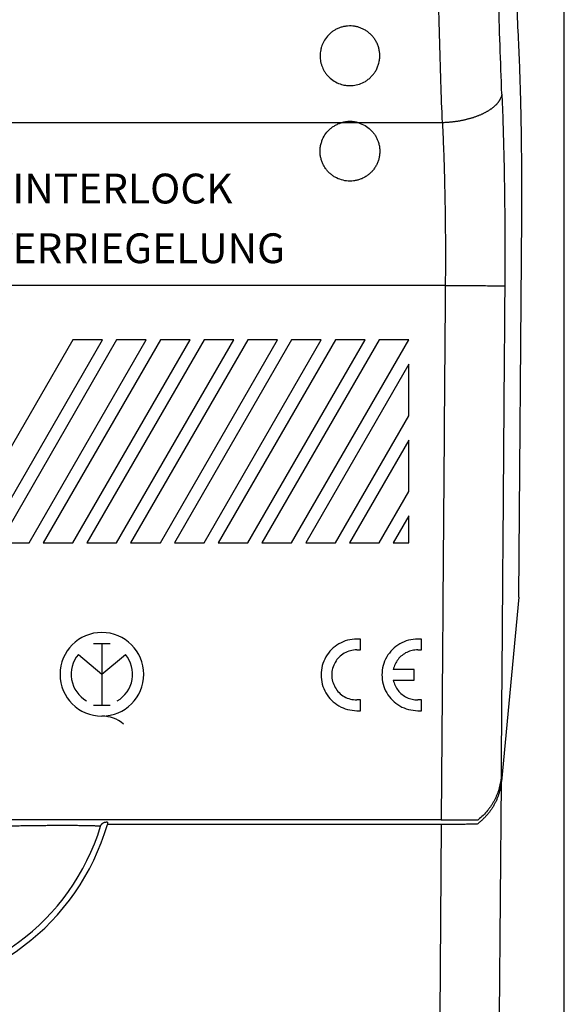
# Model space of a CAD drawing. Units: millimetres. Extents: x -284 to 766, y -1084 to 401.
# Drawn here: x 88 to 133, y 7 to 89 of the extents above; entities that cross this region are included whole.
import ezdxf

# ---------------------------------------------------------------- set-up
doc = ezdxf.new("R2010")
doc.units = ezdxf.units.MM
doc.layers.add('1', color=7, linetype='Continuous')
doc.styles.add('CONVERTER_15', font='simplex.shx', dxfattribs={"width": 0.8075})

msp = doc.modelspace()

# ---------------------------------------------------------------- linework, layer by layer
at = {"color": 7, "linetype": 'Continuous'}
for p, q in [((133.486, -31.639), (133.486, 186.362)), ((129.678, 41.003), (129.922, 72.906)), ((129.678, 41.003), (128.215, 25.569)), ((123.178, 22.362), (29.725, 22.362)), ((123.178, 22.362), (126.277, 22.362))]:
    msp.add_line(p, q, dxfattribs=at)
at = {"color": 2, "linetype": 'Continuous'}
for p, q in [((114.803, 80.754), (29.624, 80.754)), ((116.268, 80.754), (114.803, 80.754)), ((123.278, 80.754), (116.268, 80.754)), ((123.519, 67.13), (29.383, 67.13)), ((92.332, 62.557), (82.517, 45.557)), ((85.004, 45.557), (94.819, 62.557)), ((95.996, 62.557), (86.181, 45.557)), ((88.668, 45.557), (98.483, 62.557)), ((99.661, 62.557), (89.846, 45.557)), ((94.819, 62.557), (92.332, 62.557)), ((92.332, 45.557), (102.147, 62.557)), ((103.325, 62.557), (93.51, 45.557)), ((98.483, 62.557), (95.996, 62.557)), ((95.996, 45.557), (105.811, 62.557)), ((106.989, 62.557), (97.174, 45.557)), ((102.147, 62.557), (99.661, 62.557)), ((99.661, 45.557), (109.476, 62.557)), ((110.653, 62.557), (100.838, 45.557)), ((103.325, 45.557), (113.14, 62.557)), ((105.811, 62.557), (103.325, 62.557)), ((114.318, 62.557), (104.503, 45.557)), ((106.989, 45.557), (116.804, 62.557)), ((109.476, 62.557), (106.989, 62.557)), ((117.982, 62.557), (108.167, 45.557)), ((113.14, 62.557), (110.653, 62.557)), ((110.653, 45.557), (120.468, 62.557)), ((116.804, 62.557), (114.318, 62.557)), ((120.468, 62.557), (117.982, 62.557)), ((120.468, 60.517), (111.831, 45.557)), ((120.468, 56.21), (120.468, 60.517)), ((114.318, 45.557), (120.468, 56.21)), ((120.468, 54.17), (115.495, 45.557)), ((120.468, 49.864), (120.468, 54.17)), ((117.982, 45.557), (120.468, 49.864)), ((120.468, 47.824), (119.16, 45.557)), ((120.468, 45.557), (120.468, 47.824)), ((86.181, 45.557), (88.668, 45.557)), ((89.846, 45.557), (92.332, 45.557)), ((93.51, 45.557), (95.996, 45.557)), ((97.174, 45.557), (99.661, 45.557)), ((100.838, 45.557), (103.325, 45.557)), ((104.503, 45.557), (106.989, 45.557)), ((108.167, 45.557), (110.653, 45.557)), ((111.831, 45.557), (114.318, 45.557)), ((115.495, 45.557), (117.982, 45.557)), ((119.16, 45.557), (120.468, 45.557)), ((116.415, 37.494), (116.115, 37.494)), ((116.415, 36.594), (116.415, 37.494)), ((121.515, 37.494), (121.215, 37.494)), ((121.515, 36.594), (121.515, 37.494)), ((116.115, 36.594), (116.415, 36.594)), ((121.215, 36.594), (121.515, 36.594)), ((120.915, 34.944), (119.163, 34.944)), ((120.915, 34.044), (120.915, 34.944)), ((119.163, 34.044), (120.915, 34.044)), ((116.415, 32.394), (116.115, 32.394)), ((116.415, 31.494), (116.415, 32.394)), ((121.515, 32.394), (121.215, 32.394)), ((121.515, 31.494), (121.515, 32.394)), ((116.115, 31.494), (116.415, 31.494)), ((121.215, 31.494), (121.515, 31.494)), ((128.065, 5.886), (128.215, 25.569)), ((123.084, 5.924), (123.207, 21.966))]:
    msp.add_line(p, q, dxfattribs=at)
for centre, radius, start, end in [((115.536, 78.364), 2.5, 72.96012, 107.03988), ((76.483, 27.363), 19.5, 196.06607, 343.93393)]:
    msp.add_arc(centre, radius, start, end, dxfattribs=at)
at = {"color": 7, "linetype": 'Continuous'}
msp.add_arc((76.483, 27.363), 19, 196.96959, 343.03041, dxfattribs=at)
at = {"color": 2, "linetype": 'Continuous'}
for points, knots in [([(128.259, 83.149), (128.207, 84.509), (128.1, 87.272), (127.972, 91.559), (127.871, 95.874), (127.796, 100.281), (127.747, 104.678), (127.723, 109.126), (127.725, 113.696), (127.753, 118.367), (127.809, 123.033), (127.889, 127.501), (127.992, 131.923), (128.12, 136.286), (128.277, 140.733), (128.46, 145.07), (128.665, 149.29), (128.822, 152.006), (128.894, 153.263)], [0, 0, 0, 0, 4.082848, 8.294414, 12.866818, 17.030831, 21.516611, 26.059818, 30.37447, 35.22645, 40.073152, 44.373258, 48.632952, 53.343235, 57.466853, 61.982784, 66.364713, 70.14317, 70.14317, 70.14317, 70.14317]), ([(123.278, 80.754), (123.237, 81.894), (123.148, 84.32), (123.037, 88.063), (122.943, 91.89), (122.842, 97.055), (122.76, 103.581), (122.737, 110.17), (122.754, 115.549), (122.784, 119.599), (122.833, 123.705), (122.92, 129.045), (123.068, 135.613), (123.248, 140.839), (123.337, 143.417)], [0, 0, 0, 0, 3.42122, 7.282468, 11.23454, 14.905358, 22.779651, 30.815217, 34.67117, 38.916622, 42.96572, 46.989712, 54.93867, 62.676133, 62.676133, 62.676133, 62.676133]), ([(113.036, 86.364), (113.038, 86.447), (113.043, 86.614), (113.083, 86.869), (113.146, 87.113), (113.265, 87.433), (113.471, 87.805), (113.765, 88.146), (114.042, 88.376), (114.236, 88.503), (114.393, 88.589), (114.523, 88.651), (114.657, 88.706), (114.837, 88.768), (115.064, 88.825), (115.344, 88.862), (115.627, 88.868), (115.91, 88.841), (116.186, 88.784), (116.453, 88.695), (116.708, 88.578), (116.908, 88.458), (117.064, 88.344), (117.18, 88.249), (117.291, 88.146), (117.392, 88.04), (117.488, 87.928), (117.577, 87.81), (117.66, 87.685), (117.736, 87.555), (117.806, 87.415), (117.867, 87.27), (117.921, 87.119), (117.963, 86.969), (117.997, 86.811), (118.021, 86.654), (118.034, 86.494), (118.037, 86.337), (118.03, 86.172), (118.012, 86.008), (117.982, 85.839), (117.927, 85.62), (117.829, 85.349), (117.701, 85.106), (117.585, 84.93), (117.499, 84.815), (117.403, 84.7), (117.301, 84.592), (117.191, 84.488), (117.073, 84.391), (116.951, 84.302), (116.714, 84.149), (116.338, 83.975), (115.889, 83.877), (115.524, 83.859), (115.24, 83.876), (114.969, 83.924), (114.617, 84.027), (114.207, 84.222), (113.855, 84.499), (113.615, 84.757), (113.458, 84.964), (113.326, 85.186), (113.22, 85.412), (113.139, 85.638), (113.08, 85.877), (113.043, 86.119), (113.038, 86.283), (113.036, 86.364)], [0, 0, 0, 0, 0.249324, 0.498648, 0.7738, 1.004155, 1.521644, 2.03913, 2.346386, 2.598661, 2.733229, 2.881723, 3.032029, 3.168079, 3.450276, 3.732471, 4.015575, 4.29868, 4.580424, 4.862168, 5.140288, 5.418409, 5.561176, 5.719736, 5.868301, 6.016865, 6.157097, 6.312528, 6.458842, 6.605156, 6.766045, 6.926935, 7.077567, 7.245903, 7.395368, 7.562245, 7.719671, 7.877097, 8.035203, 8.212944, 8.371346, 8.549463, 8.890894, 9.232324, 9.370625, 9.523688, 9.663678, 9.818809, 9.96862, 10.118431, 10.277402, 10.420506, 10.965186, 11.509863, 11.785708, 12.061554, 12.361426, 12.608712, 13.159808, 13.710909, 13.941231, 14.216317, 14.48802, 14.715985, 14.961949, 15.207912, 15.452567, 15.697222, 15.697222, 15.697222, 15.697222]), ([(128.259, 83.149), (128.256, 83.132), (128.25, 83.097), (128.238, 83.045), (128.224, 82.992), (128.207, 82.939), (128.187, 82.886), (128.166, 82.832), (128.141, 82.779), (128.114, 82.725), (128.084, 82.671), (128.052, 82.617), (128.017, 82.563), (127.979, 82.509), (127.939, 82.455), (127.896, 82.401), (127.85, 82.347), (127.801, 82.294), (127.75, 82.24), (127.696, 82.187), (127.639, 82.135), (127.579, 82.083), (127.517, 82.031), (127.452, 81.98), (127.385, 81.929), (127.315, 81.879), (127.242, 81.829), (127.167, 81.781), (127.09, 81.733), (127.01, 81.685), (126.928, 81.639), (126.843, 81.593), (126.757, 81.549), (126.668, 81.505), (126.577, 81.463), (126.484, 81.421), (126.39, 81.38), (126.294, 81.341), (126.196, 81.303), (126.096, 81.266), (125.995, 81.23), (125.893, 81.195), (125.789, 81.162), (125.684, 81.13), (125.578, 81.099), (125.471, 81.069), (125.363, 81.041), (125.255, 81.014), (125.145, 80.989), (125.036, 80.964), (124.925, 80.941), (124.815, 80.92), (124.704, 80.9), (124.593, 80.881), (124.481, 80.863), (124.37, 80.847), (124.259, 80.832), (124.148, 80.818), (124.038, 80.806), (123.928, 80.795), (123.818, 80.785), (123.673, 80.774), (123.493, 80.762), (123.349, 80.757), (123.278, 80.754)], [0, 0, 0, 0, 0.052757, 0.106364, 0.160894, 0.216419, 0.273011, 0.33074, 0.389675, 0.449881, 0.511422, 0.574357, 0.638741, 0.704628, 0.772062, 0.841089, 0.911744, 0.98406, 1.058065, 1.13378, 1.211222, 1.2904, 1.37132, 1.453981, 1.538378, 1.624498, 1.712324, 1.801834, 1.892999, 1.985788, 2.080163, 2.17608, 2.273494, 2.372352, 2.472601, 2.574179, 2.677025, 2.781073, 2.886254, 2.992495, 3.099724, 3.207862, 3.316833, 3.426556, 3.536951, 3.647935, 3.759427, 3.871342, 3.983599, 4.096114, 4.208805, 4.321591, 4.434391, 4.547125, 4.659715, 4.772085, 4.884161, 4.995869, 5.107139, 5.217902, 5.328094, 5.437649, 5.65461, 5.868333, 5.868333, 5.868333, 5.868333]), ([(128.259, 83.149), (128.282, 82.564), (128.331, 81.304), (128.39, 79.351), (128.438, 77.349), (128.474, 75.303), (128.498, 73.298), (128.511, 71.192), (128.513, 69.146), (128.504, 67.752), (128.5, 67.092)], [0, 0, 0, 0, 1.757418, 3.782644, 5.862556, 7.763002, 9.923173, 11.878066, 14.081104, 16.060581, 16.060581, 16.060581, 16.060581]), ([(116.268, 80.754), (116.45, 80.685), (116.813, 80.546), (117.206, 80.241), (117.465, 79.962), (117.636, 79.729), (117.77, 79.496), (117.865, 79.28), (117.927, 79.099), (117.969, 78.946), (118.002, 78.785), (118.024, 78.621), (118.036, 78.457), (118.036, 78.291), (118.027, 78.132), (118.006, 77.973), (117.978, 77.826), (117.942, 77.679), (117.898, 77.54), (117.844, 77.4), (117.783, 77.265), (117.712, 77.131), (117.633, 77.001), (117.546, 76.876), (117.455, 76.76), (117.36, 76.653), (117.26, 76.552), (117.152, 76.455), (117.039, 76.364), (116.917, 76.278), (116.792, 76.201), (116.661, 76.13), (116.531, 76.069), (116.394, 76.014), (116.258, 75.969), (116.07, 75.919), (115.833, 75.876), (115.444, 75.852), (114.957, 75.908), (114.496, 76.076), (114.158, 76.271), (113.964, 76.416), (113.819, 76.545), (113.715, 76.648), (113.618, 76.758), (113.496, 76.912), (113.36, 77.12), (113.226, 77.391), (113.127, 77.674), (113.071, 77.923), (113.045, 78.129), (113.035, 78.295), (113.036, 78.454), (113.046, 78.612), (113.067, 78.77), (113.099, 78.931), (113.142, 79.09), (113.236, 79.369), (113.43, 79.75), (113.732, 80.113), (114.021, 80.36), (114.221, 80.495), (114.392, 80.589), (114.523, 80.651), (114.66, 80.707), (114.754, 80.738), (114.803, 80.754)], [0, 0, 0, 0, 0.580998, 1.161995, 1.470162, 1.723031, 2.026213, 2.275747, 2.428499, 2.599491, 2.751948, 2.922571, 3.093612, 3.246404, 3.418557, 3.572234, 3.727483, 3.867565, 4.024431, 4.165828, 4.316558, 4.467288, 4.620375, 4.773463, 4.92435, 5.060878, 5.205126, 5.349375, 5.495576, 5.641778, 5.796672, 5.936467, 6.088325, 6.225647, 6.378727, 6.517041, 6.809599, 7.102156, 7.683909, 8.265661, 8.559093, 8.852526, 8.98955, 9.141047, 9.291927, 9.428446, 9.732056, 10.035665, 10.332226, 10.628788, 10.800865, 10.95448, 11.125431, 11.27815, 11.430516, 11.601021, 11.771894, 11.924551, 12.48329, 13.04203, 13.330453, 13.618876, 13.766173, 13.91347, 14.054154, 14.210142, 14.210142, 14.210142, 14.210142]), ([(123.278, 80.754), (123.302, 80.228), (123.351, 79.159), (123.408, 77.564), (123.456, 75.896), (123.492, 74.192), (123.517, 72.428), (123.53, 70.674), (123.532, 68.906), (123.523, 67.723), (123.519, 67.13)], [0, 0, 0, 0, 1.581262, 3.21024, 4.787938, 6.587809, 8.323304, 10.079443, 11.850067, 13.628253, 13.628253, 13.628253, 13.628253]), ([(123.519, 67.13), (123.808, 67.128), (124.392, 67.123), (125.26, 67.117), (126.097, 67.11), (126.855, 67.105), (127.492, 67.1), (127.976, 67.096), (128.294, 67.094), (128.45, 67.092), (128.5, 67.092)], [0, 0, 0, 0, 0.866783, 1.750851, 2.605106, 3.378565, 4.025289, 4.513728, 4.830378, 4.981118, 4.981118, 4.981118, 4.981118]), ([(86.735, 21.838), (86.808, 21.84), (86.959, 21.843), (87.193, 21.848), (87.442, 21.853), (87.707, 21.858), (87.985, 21.863), (88.345, 21.869), (88.776, 21.875), (89.268, 21.881), (89.644, 21.885), (89.913, 21.887), (90.086, 21.888), (90.271, 21.89), (90.468, 21.891), (90.675, 21.892), (90.892, 21.893), (91.145, 21.893), (91.428, 21.894), (91.735, 21.894), (92.031, 21.893), (92.312, 21.892), (92.58, 21.89), (92.832, 21.888), (93.072, 21.885), (93.298, 21.882), (93.509, 21.879), (93.705, 21.875), (93.884, 21.87), (94.031, 21.866), (94.149, 21.862), (94.245, 21.858), (94.338, 21.854), (94.426, 21.849), (94.498, 21.844), (94.553, 21.84), (94.591, 21.835), (94.619, 21.832), (94.638, 21.827), (94.652, 21.824), (94.655, 21.819), (94.656, 21.817)], [0, 0, 0, 0, 0.218414, 0.452614, 0.702144, 0.96655, 1.24538, 1.538179, 2.045922, 2.538467, 3.014019, 3.173738, 3.346862, 3.532417, 3.729428, 3.93692, 4.153918, 4.379447, 4.696886, 5.003903, 5.299722, 5.58357, 5.848768, 6.101723, 6.341649, 6.56776, 6.77927, 6.975395, 7.15535, 7.318352, 7.414212, 7.511238, 7.605853, 7.694482, 7.77356, 7.822986, 7.860379, 7.8874, 7.908252, 7.92076, 7.926228, 7.926228, 7.926228, 7.926228]), ([(94.656, 21.817), (94.658, 21.823), (94.661, 21.834), (94.667, 21.85), (94.674, 21.866), (94.683, 21.888), (94.697, 21.914), (94.714, 21.942), (94.732, 21.968), (94.75, 21.991), (94.77, 22.012), (94.791, 22.033), (94.813, 22.053), (94.838, 22.072), (94.864, 22.09), (94.895, 22.108), (94.933, 22.126), (94.977, 22.143), (95.025, 22.156), (95.063, 22.162), (95.089, 22.165), (95.104, 22.166), (95.119, 22.166), (95.128, 22.166), (95.132, 22.166)], [0, 0, 0, 0, 0.0174345, 0.0348867, 0.0524055, 0.069943, 0.1052425, 0.140693, 0.1694533, 0.1983697, 0.2278013, 0.2574427, 0.2877323, 0.3182846, 0.3497128, 0.3814541, 0.4277218, 0.4746951, 0.5241511, 0.5743341, 0.5897696, 0.6052641, 0.6190596, 0.6328795, 0.6328795, 0.6328795, 0.6328795]), ([(95.132, 22.166), (95.133, 22.167), (95.133, 22.167), (95.133, 22.169), (95.134, 22.17), (95.134, 22.171), (95.134, 22.171)], [0, 0, 0, 0, 0.001305409, 0.00261079, 0.003916143, 0.005221469, 0.005221469, 0.005221469, 0.005221469]), ([(95.221, 22.166), (95.213, 22.166), (95.198, 22.166), (95.177, 22.166), (95.155, 22.166), (95.14, 22.166), (95.132, 22.166)], [0, 0, 0, 0, 0.0240064, 0.04488548, 0.06515025, 0.08893278, 0.08893278, 0.08893278, 0.08893278]), ([(95.221, 22.166), (95.221, 22.166), (95.221, 22.165), (95.221, 22.163), (95.221, 22.16), (95.221, 22.156), (95.221, 22.151), (95.221, 22.144), (95.221, 22.136), (95.221, 22.127), (95.221, 22.117), (95.221, 22.105), (95.221, 22.091), (95.221, 22.074), (95.221, 22.057), (95.221, 22.037), (95.221, 22.014), (95.221, 21.99), (95.221, 21.974), (95.221, 21.966)], [0, 0, 0, 0, 0.0007485, 0.002574, 0.0055282, 0.0096627, 0.0150292, 0.0216205, 0.0294518, 0.0384628, 0.048593, 0.0597824, 0.075064, 0.0915631, 0.1089904, 0.1270566, 0.151617, 0.1761114, 0.1999621, 0.1999621, 0.1999621, 0.1999621]), ([(123.207, 21.966), (120.875, 21.966), (116.21, 21.966), (109.214, 21.966), (102.218, 21.966), (97.554, 21.966), (95.221, 21.966)], [0, 0, 0, 0, 6.996313, 13.992626, 20.988933, 27.985239, 27.985239, 27.985239, 27.985239]), ([(126.177, 21.981), (126.002, 21.98), (125.666, 21.976), (125.197, 21.972), (124.786, 21.97), (124.395, 21.968), (124.073, 21.967), (123.803, 21.966), (123.609, 21.966), (123.434, 21.966), (123.301, 21.966), (123.231, 21.966), (123.207, 21.966)], [0, 0, 0, 0, 0.526731, 1.005939, 1.406771, 1.761934, 2.178238, 2.37171, 2.573049, 2.760216, 2.896926, 2.970601, 2.970601, 2.970601, 2.970601])]:
    msp.add_open_spline(points, degree=3, knots=knots, dxfattribs=at)
at = {"color": 7, "linetype": 'Continuous'}
for points, knots in [([(129.922, 72.906), (129.926, 73.773), (129.935, 75.496), (129.922, 78.063), (129.891, 80.382), (129.848, 82.444), (129.797, 84.245), (129.736, 85.988), (129.64, 88.104), (129.523, 90.642), (129.413, 93.654), (129.318, 96.755), (129.241, 99.936), (129.176, 103.461), (129.13, 107.324), (129.11, 111.511), (129.118, 115.733), (129.154, 119.966), (129.218, 124.182), (129.31, 128.356), (129.43, 132.463), (129.56, 136.052), (129.691, 139.124), (129.815, 141.686), (129.947, 144.182), (130.097, 146.606), (130.233, 148.955), (130.399, 150.593), (130.424, 151.51), (130.402, 151.709), (130.356, 151.795), (130.341, 151.825)], [0, 0, 0, 0, 2.59878, 5.171476, 7.700979, 9.554812, 11.358581, 13.105665, 14.789455, 17.710484, 20.727966, 23.833166, 27.017337, 30.271723, 34.412518, 38.606068, 42.833759, 47.076968, 51.304383, 55.48488, 59.600124, 63.631792, 66.258886, 68.825248, 71.32606, 73.756507, 76.111786, 78.3871, 78.680927, 78.875028, 78.973556, 78.973556, 78.973556, 78.973556]), ([(128.186, 25.852), (128.168, 25.706), (128.13, 25.388), (128.014, 24.915), (127.849, 24.439), (127.674, 24.062), (127.512, 23.769), (127.378, 23.555), (127.23, 23.342), (127.01, 23.059), (126.701, 22.717), (126.418, 22.481), (126.277, 22.362)], [0, 0, 0, 0, 0.440038, 0.961105, 1.455931, 1.951026, 2.205379, 2.45978, 2.709558, 2.983064, 3.535196, 4.08732, 4.08732, 4.08732, 4.08732]), ([(128.215, 25.569), (128.211, 25.529), (128.203, 25.449), (128.187, 25.328), (128.168, 25.207), (128.146, 25.085), (128.121, 24.963), (128.092, 24.84), (128.06, 24.717), (128.025, 24.594), (127.986, 24.471), (127.944, 24.348), (127.898, 24.226), (127.849, 24.104), (127.796, 23.983), (127.74, 23.862), (127.681, 23.742), (127.617, 23.624), (127.551, 23.506), (127.481, 23.39), (127.408, 23.275), (127.331, 23.162), (127.251, 23.051), (127.168, 22.941), (127.081, 22.834), (126.992, 22.729), (126.9, 22.626), (126.804, 22.526), (126.706, 22.428), (126.605, 22.333), (126.502, 22.24), (126.396, 22.151), (126.288, 22.064), (126.214, 22.009), (126.177, 21.981)], [0, 0, 0, 0, 0.120599, 0.242319, 0.365141, 0.489042, 0.613996, 0.739978, 0.866959, 0.99491, 1.123798, 1.25359, 1.384251, 1.515745, 1.648031, 1.781071, 1.914822, 2.049241, 2.184283, 2.319901, 2.456049, 2.592678, 2.729738, 2.867178, 3.004946, 3.142991, 3.281258, 3.419695, 3.558247, 3.696861, 3.835481, 3.974053, 4.112523, 4.250836, 4.250836, 4.250836, 4.250836]), ([(94.656, 21.817), (94.656, 21.817), (94.656, 21.817), (94.656, 21.817), (94.656, 21.817)], [0, 0, 0, 0, 0.00003861379, 0.00007722698, 0.00007722698, 0.00007722698, 0.00007722698])]:
    msp.add_open_spline(points, degree=3, knots=knots, dxfattribs=at)
at = {"color": 2, "linetype": 'Continuous'}
for points in [[(123.519, 67.13), (123.491, 63.399), (123.434, 55.938), (123.349, 44.746), (123.263, 33.554), (123.206, 26.093), (123.178, 22.362)], [(128.5, 67.092), (128.474, 63.655), (128.422, 56.782), (128.343, 46.472), (128.264, 36.162), (128.212, 29.289), (128.186, 25.852)], [(116.115, 37.494), (115.853, 37.474), (115.329, 37.434), (114.597, 37.119), (113.969, 36.64), (113.487, 36.011), (113.184, 35.279), (113.08, 34.494), (113.184, 33.709), (113.487, 32.977), (113.969, 32.348), (114.597, 31.869), (115.329, 31.554), (115.853, 31.514), (116.115, 31.494)], [(121.215, 37.494), (120.953, 37.474), (120.429, 37.434), (119.697, 37.119), (119.069, 36.64), (118.587, 36.011), (118.284, 35.279), (118.18, 34.494), (118.284, 33.709), (118.587, 32.977), (119.069, 32.348), (119.697, 31.869), (120.429, 31.554), (120.953, 31.514), (121.215, 31.494)], [(116.115, 36.594), (115.931, 36.58), (115.565, 36.552), (115.053, 36.332), (114.613, 35.996), (114.275, 35.556), (114.063, 35.044), (113.99, 34.494), (114.063, 33.944), (114.275, 33.432), (114.613, 32.992), (115.053, 32.656), (115.565, 32.436), (115.931, 32.408), (116.115, 32.394)], [(121.215, 36.594), (121.057, 36.584), (120.74, 36.563), (120.29, 36.398), (119.887, 36.145), (119.553, 35.805), (119.295, 35.401), (119.207, 35.096), (119.163, 34.944)], [(119.163, 34.044), (119.207, 33.892), (119.295, 33.587), (119.553, 33.183), (119.887, 32.843), (120.29, 32.59), (120.74, 32.425), (121.057, 32.404), (121.215, 32.394)]]:
    msp.add_open_spline(points, degree=3, dxfattribs=at)
at = {"layer": '1', "color": 2, "linetype": 'Continuous'}
for p, q in [((94.063, 37.114), (94.764, 37.114)), ((94.764, 37.114), (94.764, 34.542)), ((94.764, 37.114), (95.466, 37.114)), ((92.794, 36.195), (94.764, 34.542)), ((94.764, 34.542), (96.735, 36.195)), ((94.764, 34.542), (94.764, 31.97)), ((94.063, 31.97), (94.764, 31.97)), ((94.764, 31.97), (95.466, 31.97))]:
    msp.add_line(p, q, dxfattribs=at)
msp.add_lwpolyline([(94.764, 31.035, 1), (94.764, 38.049, 1)], format="xyb", close=True, dxfattribs=at)
for centre, radius, start, end in [((94.764, 34.542), 2.572, 140, 240), ((94.764, 34.542), 2.572, 300, 40), ((94.764, 28.229), 2.806, 50, 90)]:
    msp.add_arc(centre, radius, start, end, dxfattribs=at)

# ---------------------------------------------------------------- texts
at = {"layer": '1', "color": 2, "insert": (42.617, 68.208), "char_height": 2.5, "attachment_point": 7, "line_spacing_factor": 1.20048, "style": 'CONVERTER_15'}
msp.add_mtext('  CON INTERBLOCCO - WITH INTERLOCK\\PAVEC VERROUILLAGE - MIT VERRIEGELUNG', dxfattribs=at)

doc.saveas('drawing.dxf')
